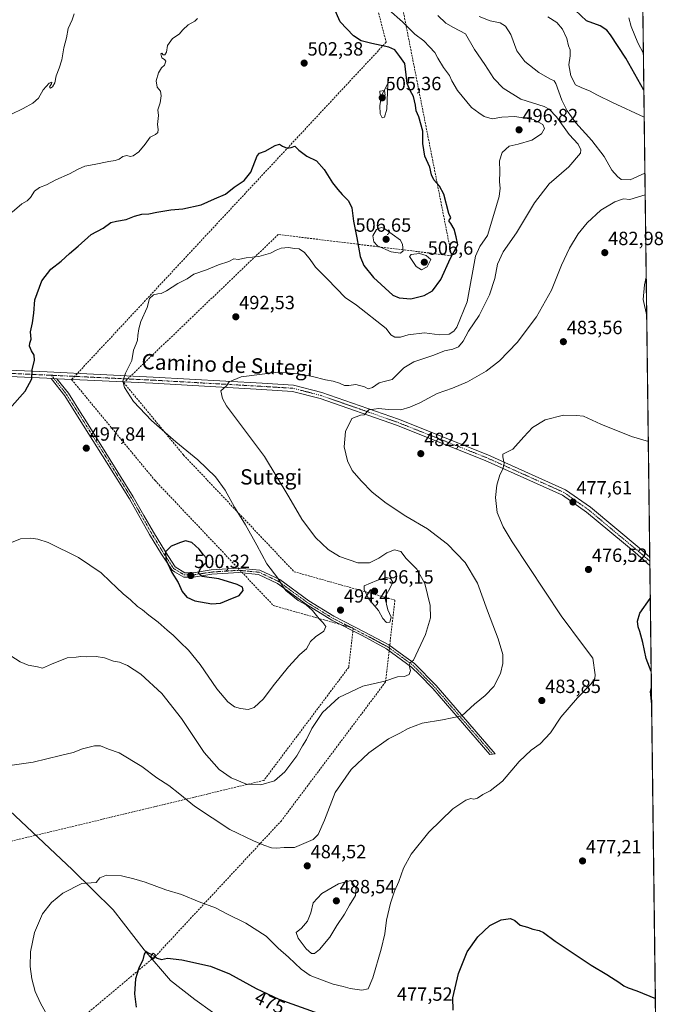
# Model space of a CAD drawing. Units: metres. Extents: x 583543 to 586982, y 4731250 to 4733606.
# Drawn here: x 586641 to 586982, y 4731911 to 4732426 of the extents above; entities that cross this region are included whole.
import ezdxf
from ezdxf.enums import TextEntityAlignment as Align

# ---------------------------------------------------------------- set-up
doc = ezdxf.new("R2010")
doc.units = ezdxf.units.M
doc.header["$MEASUREMENT"] = 0
doc.linetypes.add('TRAZO_Y_PUNTO', pattern=[1, 0.5, -0.25, 0, -0.25])
doc.linetypes.add('TRAZOSX2', pattern=[1.5, 1, -0.5])
for name, color, linetype, lineweight in [('Camino', 19, 'Continuous', 0), ('Camino Cxs', 19, 'Continuous', 0), ('Camino eje', 39, 'TRAZO_Y_PUNTO', 13), ('Carátula', 7, 'Continuous', 5), ('Comarca CxS', 133, 'Continuous', 0), ('Comunidad Autónoma CxS', 142, 'Continuous', 0), ('Conducción de agua lineal', 5, 'TRAZOSX2', 0), ('Corriente natural lineal', 142, 'Continuous', 13), ('Cultivos herbáceos CxS', 92, 'Continuous', 0), ('Curva de nivel maestra', 36, 'Continuous', 30), ('Curva de nivel maestra oculto', 36, 'TRAZOSX2', 30), ('Curva de nivel normal', 36, 'Continuous', 0), ('Depósito de agua', 142, 'Continuous', 0), ('Depósito de agua Cxs', 142, 'Continuous', 0), ('Edificación ligera', 1, 'Continuous', 0), ('Edificación ligera Cxs', 1, 'Continuous', 0), ('Entidad de ámbito territorial CxS', 92, 'Continuous', 0), ('Municipio CxS', 142, 'Continuous', 0), ('Pista no pavimentada', 254, 'Continuous', 13), ('Pista no pavimentada Cxs', 254, 'Continuous', 0), ('Pista pavimentada eje', 135, 'TRAZO_Y_PUNTO', 0), ('Provincia CxS', 1, 'Continuous', 0), ('Punto de cota en terreno', 7, 'Continuous', 0), ('Rótulo de curva de nivel directora', 19, 'Continuous', 0), ('Rótulo de punto de cota en terreno', 19, 'Continuous', 0), ('Texto cartográfico', 19, 'Continuous', 0)]:
    doc.layers.add(name, color=color, linetype=linetype, lineweight=lineweight)
doc.styles.add('Arial', font='txt', dxfattribs={"height": 0.2})

# ---------------------------------------------------------------- blocks, each defined once
blk = doc.blocks.new('*U158')
at = {"layer": 'Cultivos herbáceos CxS', "color": 92, "linetype": 'Continuous', "lineweight": 0}
blk.add_polyline3d([(586967.29, 4732434.67, 466.3), (586974.38, 4731870.7, 466.24)], dxfattribs=at)
blk = doc.blocks.new('*U165')
at = {"layer": 'Curva de nivel normal', "color": 36, "linetype": 'Continuous', "lineweight": 0}
blk.add_polyline3d([(586637.38, 4732325.11, 505), (586642.58, 4732329.54, 505), (586645.28, 4732331.17, 505), (586647.09, 4732332.87, 505), (586649.11, 4732336.09, 505), (586651.66, 4732338.16, 505), (586655.38, 4732339.48, 505), (586660.21, 4732342.08, 505), (586667.35, 4732345.21, 505), (586671.54, 4732347.59, 505), (586675.38, 4732349.21, 505), (586680.38, 4732350.1, 505), (586688.05, 4732351.73, 505), (586691.38, 4732352.14, 505), (586693.38, 4732352.84, 505), (586695.38, 4732354.26, 505), (586697.38, 4732354.77, 505), (586699.23, 4732354.38, 505), (586700.8, 4732354.74, 505), (586703.62, 4732356.82, 505), (586707.06, 4732360.72, 505), (586709.62, 4732364.38, 505), (586712.38, 4732365.85, 505), (586713.59, 4732366.89, 505), (586713.75, 4732368.49, 505), (586713.48, 4732371.11, 505), (586714.06, 4732375.77, 505), (586713.71, 4732378.77, 505), (586714.9, 4732382.44, 505), (586715.45, 4732386.11, 505), (586714.96, 4732388.44, 505), (586713.36, 4732390.63, 505), (586712.84, 4732393.85, 505), (586713.93, 4732398.06, 505), (586715.47, 4732400.74, 505), (586717.14, 4732402.14, 505), (586717.74, 4732404.12, 505), (586717.14, 4732405.05, 505), (586715.65, 4732405.84, 505), (586715.18, 4732407.97, 505), (586715.64, 4732408.42, 505), (586716.35, 4732407.56, 505), (586717.37, 4732407.55, 505), (586718.2, 4732408.93, 505), (586718.68, 4732412.44, 505), (586721.3, 4732416.06, 505), (586724.81, 4732418.23, 505), (586726.65, 4732420.54, 505), (586729.53, 4732423.18, 505), (586732.9, 4732425.11, 505), (586734.3, 4732426.51, 505)], dxfattribs=at)
blk = doc.blocks.new('*U175')
at = {"layer": 'Curva de nivel normal', "color": 36, "linetype": 'Continuous', "lineweight": 0}
blk.add_polyline3d([(586959.89, 4732426.77, 470), (586961.14, 4732422.34, 470), (586964.59, 4732413.75, 470), (586967.62, 4732408.19, 470)], dxfattribs=at)
blk = doc.blocks.new('*U176')
at = {"layer": 'Curva de nivel normal', "color": 36, "linetype": 'Continuous', "lineweight": 0}
for points in [[(586968.41, 4732345.59, 485), (586960.72, 4732342.04, 485), (586955.89, 4732342.29, 485), (586954.04, 4732343.78, 485), (586951.15, 4732347.18, 485), (586947.15, 4732354.39, 485), (586940.66, 4732362.74, 485), (586932.33, 4732371.98, 485), (586927.63, 4732378.16, 485), (586925.01, 4732383.8, 485), (586921.8, 4732392.55, 485), (586920.84, 4732393.93, 485), (586918.66, 4732394.92, 485), (586912.91, 4732398.16, 485), (586905.6, 4732403.96, 485), (586901.38, 4732409.58, 485), (586898.27, 4732418.08, 485), (586895.5, 4732422.52, 485), (586892.67, 4732424.24, 485), (586887.36, 4732425.32, 485), (586881.75, 4732427.49, 485)], [(586637.51, 4732035.99, 485), (586648.48, 4732037.51, 485), (586662.65, 4732041.11, 485), (586669.34, 4732042.58, 485), (586674.26, 4732044.44, 485), (586680.42, 4732046.15, 485), (586683.63, 4732046.04, 485), (586687.76, 4732044.37, 485), (586693.37, 4732042.43, 485), (586705.24, 4732035.27, 485), (586713.14, 4732029.28, 485), (586719.44, 4732025.35, 485), (586725.19, 4732020.81, 485), (586732.73, 4732014.47, 485), (586751.22, 4732002.3, 485), (586763.64, 4731996.38, 485), (586769, 4731994.07, 485), (586773.1, 4731992.82, 485), (586775.75, 4731992.56, 485), (586779.71, 4731992.9, 485), (586785.18, 4731992.92, 485), (586794.84, 4731997.03, 485), (586797.57, 4731999.79, 485), (586800.85, 4732007.3, 485), (586806.37, 4732021.64, 485), (586814.78, 4732033.78, 485), (586823.97, 4732042.51, 485), (586834.2, 4732049.7, 485), (586840.13, 4732052.63, 485), (586844.6, 4732055.18, 485), (586851.8, 4732057.88, 485), (586862.6, 4732059.68, 485), (586872.61, 4732061.71, 485), (586879.31, 4732067.85, 485), (586884.82, 4732072.47, 485), (586889.38, 4732077.12, 485), (586892.88, 4732083.94, 485), (586894.15, 4732089.23, 485), (586893.99, 4732093.89, 485), (586891.65, 4732102.01, 485), (586886.09, 4732116.66, 485), (586880.78, 4732131.19, 485), (586874.38, 4732142.04, 485), (586865.2, 4732151.6, 485), (586854.62, 4732159.56, 485), (586843.41, 4732166.29, 485), (586833.01, 4732173.02, 485), (586825.78, 4732178.84, 485), (586819.92, 4732184.73, 485), (586815.35, 4732190.17, 485), (586812.84, 4732195.11, 485), (586811.17, 4732202.44, 485), (586811.83, 4732210.44, 485), (586815.15, 4732217.27, 485), (586819.61, 4732219.09, 485), (586821.5, 4732219.2, 485), (586823.9, 4732221.8, 485), (586829.17, 4732222.51, 485), (586834.09, 4732221.96, 485), (586840.71, 4732221.89, 485), (586845.41, 4732223.25, 485), (586850.64, 4732225.39, 485), (586859.67, 4732230.37, 485), (586867.83, 4732233.23, 485), (586875.62, 4732236.5, 485), (586885.36, 4732242.01, 485), (586892.33, 4732247.44, 485), (586901.61, 4732257.11, 485), (586911.73, 4732270.44, 485), (586919.44, 4732284.44, 485), (586924.76, 4732297.44, 485), (586928.99, 4732306.44, 485), (586933.5, 4732313.89, 485), (586938.09, 4732319.64, 485), (586945.37, 4732326.23, 485), (586952.7, 4732330.6, 485), (586957.22, 4732332.1, 485), (586960.55, 4732331.79, 485), (586968.55, 4732334.25, 485)]]:
    blk.add_polyline3d(points, dxfattribs=at)
blk = doc.blocks.new('*U178')
at = {"layer": 'Curva de nivel normal', "color": 36, "linetype": 'Continuous', "lineweight": 0}
for points in [[(586968.04, 4732374.8, 480), (586951.43, 4732382.49, 480), (586943.65, 4732386.34, 480), (586939.36, 4732388.63, 480), (586935.45, 4732390.24, 480), (586932.04, 4732391.75, 480), (586929.61, 4732396.43, 480), (586928.66, 4732402.2, 480), (586929.2, 4732406.92, 480), (586929.26, 4732410.08, 480), (586928.49, 4732412.22, 480), (586927.46, 4732416.06, 480), (586925.24, 4732420.95, 480), (586922.31, 4732424.36, 480), (586917.6, 4732427.27, 480)], [(586969.35, 4732271.06, 480), (586967.49, 4732279.56, 480), (586968.14, 4732287.21, 480), (586969.09, 4732291.24, 480)], [(586657.4, 4731902.48, 480), (586652.25, 4731911.44, 480), (586649.42, 4731917.62, 480), (586647.69, 4731924.24, 480), (586646.93, 4731930.68, 480), (586647.07, 4731938.37, 480), (586649.06, 4731948.46, 480), (586653.34, 4731958.25, 480), (586657.94, 4731964.23, 480), (586663.86, 4731968.96, 480), (586673.84, 4731974.1, 480), (586678.83, 4731974.37, 480), (586681.33, 4731974.68, 480), (586683.38, 4731976.98, 480), (586686.71, 4731978.42, 480), (586694.71, 4731978.12, 480), (586701.05, 4731976.46, 480), (586706.98, 4731974.74, 480), (586717.8, 4731970.79, 480), (586725.98, 4731968.28, 480), (586735.24, 4731964.45, 480), (586743.74, 4731961.41, 480), (586749.98, 4731957.97, 480), (586759.65, 4731953.4, 480), (586770.27, 4731946.59, 480), (586776.6, 4731940.31, 480), (586781.92, 4731935.54, 480), (586788.55, 4731929.26, 480), (586793.3, 4731925.95, 480), (586799.28, 4731923.79, 480), (586805.35, 4731921.42, 480), (586810.59, 4731920.2, 480), (586814.3, 4731919.14, 480), (586820.24, 4731918.36, 480), (586823.58, 4731919, 480), (586826.09, 4731924.84, 480), (586830.46, 4731939.8, 480), (586832.29, 4731947.77, 480), (586833.26, 4731954.95, 480), (586835.28, 4731963.76, 480), (586837.41, 4731970.02, 480), (586839.66, 4731975.09, 480), (586842.2, 4731982.12, 480), (586846.17, 4731989.45, 480), (586855.35, 4732000.86, 480), (586867.88, 4732013.06, 480), (586874.7, 4732017.76, 480), (586877.28, 4732018.48, 480), (586878.92, 4732018.14, 480), (586880.88, 4732018.77, 480), (586883.54, 4732020.68, 480), (586887.43, 4732022.55, 480), (586893.97, 4732027.69, 480), (586902.67, 4732037.81, 480), (586908.9, 4732043.88, 480), (586913.6, 4732047.15, 480), (586919.03, 4732052.93, 480), (586924.43, 4732061.05, 480), (586933.05, 4732071.18, 480), (586940.26, 4732078.49, 480), (586942.11, 4732081.37, 480), (586942.34, 4732083.23, 480), (586941.13, 4732091.87, 480), (586936.28, 4732098.36, 480), (586924.6, 4732114.01, 480), (586899.02, 4732152.76, 480), (586894.26, 4732160.71, 480), (586891.15, 4732168.12, 480), (586890.24, 4732176.02, 480), (586890.92, 4732182.44, 480), (586892.51, 4732187.77, 480), (586894, 4732190.74, 480), (586894.8, 4732193.75, 480), (586894.35, 4732195.42, 480), (586894.01, 4732197.19, 480), (586894.1, 4732198.55, 480), (586899.26, 4732201.26, 480), (586904.99, 4732207.73, 480), (586909.52, 4732212.52, 480), (586916.2, 4732216.63, 480), (586925.88, 4732219.07, 480), (586932.66, 4732218.92, 480), (586936.32, 4732218.44, 480), (586945.27, 4732214.4, 480), (586961.33, 4732207.92, 480), (586970.17, 4732205.29, 480)]]:
    blk.add_polyline3d(points, dxfattribs=at)
blk = doc.blocks.new('*U181')
at = {"layer": 'Curva de nivel normal', "color": 36, "linetype": 'Continuous', "lineweight": 0}
blk.add_polyline3d([(586636.71, 4732376.21, 510), (586643.25, 4732379.37, 510), (586648.2, 4732382.21, 510), (586651.25, 4732384.87, 510), (586653.71, 4732389.17, 510), (586656.88, 4732392.6, 510), (586658.23, 4732393.25, 510), (586658.1, 4732392.28, 510), (586657.02, 4732390.67, 510), (586657.43, 4732390.02, 510), (586658.55, 4732390.67, 510), (586659.71, 4732392.77, 510), (586660.44, 4732396.44, 510), (586662.06, 4732400.44, 510), (586663.35, 4732404.94, 510), (586664.48, 4732411.09, 510), (586665.8, 4732416.41, 510), (586666.71, 4732421.26, 510), (586668.89, 4732425.7, 510), (586669.85, 4732428.86, 510)], dxfattribs=at)
blk = doc.blocks.new('*U189')
at = {"layer": 'Curva de nivel maestra', "color": 36, "linetype": 'Continuous', "lineweight": 30}
for points in [[(586967.86, 4732389.07, 475), (586958.42, 4732405.77, 475), (586950.45, 4732417.94, 475), (586948.44, 4732420.33, 475), (586944.95, 4732422.62, 475), (586937.91, 4732425.32, 475), (586931.82, 4732430.9, 475)], [(586971.69, 4732085.01, 475), (586968.95, 4732091.78, 475), (586967.25, 4732100.16, 475), (586965.78, 4732105.86, 475), (586964.85, 4732108.26, 475), (586964.54, 4732111.36, 475), (586965.69, 4732115.45, 475), (586971.21, 4732123.07, 475)], [(586971.89, 4732068.8, 475), (586971.8, 4732069.48, 475), (586971.38, 4732074.56, 475), (586971.79, 4732076.46, 475)], [(586712.18, 4731935.75, 475), (586713.32, 4731934.99, 475), (586715.54, 4731934.33, 475), (586718.62, 4731934.96, 475), (586726.14, 4731934.23, 475), (586741.09, 4731930.88, 475), (586751.16, 4731926.91, 475), (586764.98, 4731919.11, 475), (586776.95, 4731913.65, 475), (586797.78, 4731906.07, 475)], [(586868.17, 4731907.8, 475), (586867.87, 4731914.26, 475), (586870.83, 4731927.08, 475), (586875.5, 4731938.36, 475), (586881, 4731946.24, 475), (586887.28, 4731952.12, 475), (586893.27, 4731955.13, 475), (586898.1, 4731955.7, 475), (586900.4, 4731954.81, 475), (586903.08, 4731952.33, 475), (586906.93, 4731951.31, 475), (586909.7, 4731950.27, 475), (586913.04, 4731949.52, 475), (586915.37, 4731948.4, 475), (586921.42, 4731943.93, 475), (586940.21, 4731931.31, 475), (586948.48, 4731926.56, 475), (586950.86, 4731924.95, 475), (586954.78, 4731922.57, 475), (586957.36, 4731920.58, 475), (586959.7, 4731919.52, 475), (586964.2, 4731918.02, 475), (586973.84, 4731914.01, 475)]]:
    blk.add_polyline3d(points, dxfattribs=at)
blk = doc.blocks.new('5PATER')
at = {"layer": 'Carátula', "linetype": 'Continuous', "lineweight": 5}
h = blk.add_hatch(color=250, dxfattribs=at)
edge = h.paths.add_edge_path()
edge.add_ellipse((0, 0.01), major_axis=(-1.33, -1.34), ratio=0.999422, start_angle=0, end_angle=360)

msp = doc.modelspace()

# ---------------------------------------------------------------- linework, layer by layer
at = {"layer": 'Camino', "color": 19, "linetype": 'Continuous', "lineweight": 0}
for points in [[(586660.86, 4732238.11, 498.64), (586666.84, 4732230.46, 498.17), (586674.12, 4732219.06, 497.79), (586674.53, 4732218.41, 497.78), (586688.78, 4732195.71, 497.8), (586700.75, 4732176.38, 498.68), (586706.33, 4732166.61, 499.12), (586711.31, 4732157.87, 499.49), (586717.58, 4732147.5, 499.96), (586722.71, 4732139.66, 500.42), (586727.8, 4732136.6, 500.73), (586732.03, 4732136.63, 500.48), (586741.59, 4732138.11, 499.23), (586755.94, 4732139.06, 497.09), (586766.93, 4732138.02, 495.84), (586777.38, 4732133.03, 494.97), (586792.67, 4732121.88, 494.56), (586805.69, 4732113.82, 494.15), (586821.51, 4732105.77, 493.11), (586834.52, 4732098.83, 491.6), (586840.45, 4732094.48, 490.75), (586847.83, 4732089.08, 489.51), (586859.17, 4732077.62, 487.43), (586890, 4732041.95, 482.43), (586887.29, 4732041.54, 482.37), (586857.47, 4732076.04, 487.33), (586850.43, 4732083.15, 488.7), (586846.3, 4732087.31, 489.52), (586833.28, 4732096.86, 491.72), (586820.44, 4732103.71, 493.13), (586804.55, 4732111.79, 494.35), (586791.38, 4732119.96, 494.96), (586776.19, 4732131.03, 495.49), (586766.3, 4732135.75, 496.35), (586755.91, 4732136.73, 497.47), (586741.84, 4732135.8, 499.74), (586732.21, 4732134.31, 500.32), (586727.17, 4732134.27, 500.47), (586722.4, 4732137.14, 500.15), (586721.06, 4732137.94, 500.04), (586715.62, 4732146.27, 499.77), (586709.31, 4732156.7, 499.34), (586698.76, 4732175.19, 498.8), (586686.81, 4732194.49, 497.94), (586672.57, 4732217.17, 497.93), (586664.94, 4732229.12, 498.35), (586657.8, 4732238.26, 498.91)], [(586657.8, 4732238.26, 498.91), (586660.86, 4732238.11, 498.64)]]:
    msp.add_polyline3d(points, dxfattribs=at)
at = {"layer": 'Camino Cxs', "color": 19, "linetype": 'Continuous', "lineweight": 0}
msp.add_polyline3d([(586660.86, 4732238.11, 498.64), (586666.84, 4732230.46, 498.17), (586674.12, 4732219.06, 497.79), (586674.53, 4732218.41, 497.78), (586688.78, 4732195.71, 497.8), (586700.75, 4732176.38, 498.68), (586706.33, 4732166.61, 499.12), (586711.31, 4732157.87, 499.49), (586717.58, 4732147.5, 499.96), (586722.71, 4732139.66, 500.42), (586727.8, 4732136.6, 500.73), (586732.03, 4732136.63, 500.48), (586741.59, 4732138.11, 499.23), (586755.94, 4732139.06, 497.09), (586766.93, 4732138.02, 495.84), (586777.38, 4732133.03, 494.97), (586792.67, 4732121.88, 494.56), (586805.69, 4732113.82, 494.15), (586821.51, 4732105.77, 493.11), (586834.52, 4732098.83, 491.6), (586840.45, 4732094.48, 490.75), (586847.83, 4732089.08, 489.51), (586859.17, 4732077.62, 487.43), (586890, 4732041.95, 482.43), (586887.29, 4732041.54, 482.37), (586857.47, 4732076.04, 487.33), (586850.43, 4732083.15, 488.7), (586846.3, 4732087.31, 489.52), (586833.28, 4732096.86, 491.72), (586820.44, 4732103.71, 493.13), (586804.55, 4732111.79, 494.35), (586791.38, 4732119.96, 494.96), (586776.19, 4732131.03, 495.49), (586766.3, 4732135.75, 496.35), (586755.91, 4732136.73, 497.47), (586741.84, 4732135.8, 499.74), (586732.21, 4732134.31, 500.32), (586727.17, 4732134.27, 500.47), (586722.4, 4732137.14, 500.15), (586721.06, 4732137.94, 500.04), (586715.62, 4732146.27, 499.77), (586709.31, 4732156.7, 499.34), (586698.76, 4732175.19, 498.8), (586686.81, 4732194.49, 497.94), (586672.57, 4732217.17, 497.93), (586664.94, 4732229.12, 498.35), (586657.8, 4732238.26, 498.91), (586660.86, 4732238.11, 498.64)], close=True, dxfattribs=at)
at = {"layer": 'Camino eje', "color": 39, "linetype": 'TRAZO_Y_PUNTO', "lineweight": 13}
msp.add_polyline3d([(586658, 4732239.89, 498.88), (586665.89, 4732229.79, 498.26), (586673.45, 4732217.95, 497.86), (586687.8, 4732195.1, 497.87), (586699.76, 4732175.79, 498.74), (586707.82, 4732161.66, 499.23), (586710.31, 4732157.29, 499.42), (586716.6, 4732146.89, 499.88), (586719.17, 4732142.97, 500.02), (586721.89, 4732138.8, 500.25), (586722.56, 4732138.4, 500.35), (586727.49, 4732135.44, 500.61), (586732.12, 4732135.47, 500.4), (586741.72, 4732136.96, 499.48), (586755.93, 4732137.9, 497.27), (586766.62, 4732136.89, 496.1), (586776.79, 4732132.03, 495.23), (586784.43, 4732126.46, 494.7), (586792.03, 4732120.92, 494.77), (586798.54, 4732116.89, 494.5), (586805.12, 4732112.81, 494.24), (586813.07, 4732108.77, 493.77), (586820.98, 4732104.74, 493.11), (586833.9, 4732097.85, 491.63), (586843.38, 4732090.9, 490.29), (586847.07, 4732088.2, 489.51), (586849.13, 4732086.12, 489.1), (586858.32, 4732076.83, 487.4), (586888.65, 4732041.75, 482.4)], dxfattribs=at)
at = {"layer": 'Comarca CxS', "color": 133, "linetype": 'Continuous', "lineweight": 0}
msp.add_polyline3d([(586981.66, 4731292.44, 465.89), (583570.57, 4731250.37, 527.43), (583542.61, 4733563.75, 579.88), (586952.55, 4733605.79, 467.17), (586981.66, 4731292.44, 465.89)], close=True, dxfattribs=at)
msp.add_polyline3d([(586981.66, 4731292.44, 465.89), (583570.57, 4731250.37, 527.43), (583542.61, 4733563.75, 579.88), (586952.55, 4733605.79, 467.17), (586981.66, 4731292.44, 465.89)], close=True, dxfattribs=at)
at = {"layer": 'Comunidad Autónoma CxS', "color": 142, "linetype": 'Continuous', "lineweight": 0}
msp.add_polyline3d([(586981.66, 4731292.44, 465.89), (583570.57, 4731250.37, 527.43), (583542.61, 4733563.75, 579.88), (586952.55, 4733605.79, 467.17), (586981.66, 4731292.44, 465.89)], close=True, dxfattribs=at)
msp.add_polyline3d([(586981.66, 4731292.44, 465.89), (583570.57, 4731250.37, 527.43), (583542.61, 4733563.75, 579.88), (586952.55, 4733605.79, 467.17), (586981.66, 4731292.44, 465.89)], close=True, dxfattribs=at)
at = {"layer": 'Conducción de agua lineal', "color": 5, "linetype": 'TRAZOSX2', "lineweight": 0}
for points in [[(586814.8, 4732567.95, 485.44), (586867.24, 4732302.39, 500.04), (586776.62, 4732313.52, 495.8), (586695.81, 4732236.05, 494.92), (586727.14, 4732198.14, 495.39), (586784.87, 4732137.16, 493.43), (586837.64, 4732122.32, 494.08), (586832.69, 4732079.47, 489.54), (586778.27, 4732006.94, 486.88), (586712.74, 4731936.44, 474.99), (586493.89, 4731752.65, 499.83), (586284.9, 4731547.63, 468.24), (586349.77, 4731284.65, 481.92)], [(586796.02, 4732557.2, 491.41), (586833.05, 4732414.05, 499.53), (586668.56, 4732237.63, 497.76), (586712.16, 4732184.88, 497.69), (586774.14, 4732119.4, 497.44), (586815.82, 4732107.68, 493.59), (586813.45, 4732087.14, 492.26), (586769.04, 4732027.96, 490.3), (586542.2, 4731973.5, 489.12), (586438.25, 4731861.54, 504.29), (586274.7, 4731558.72, 468.65), (586279.67, 4731283.78, 492.15)]]:
    msp.add_polyline3d(points, dxfattribs=at)
at = {"layer": 'Corriente natural lineal', "color": 142, "linetype": 'Continuous', "lineweight": 13}
msp.add_polyline3d([(586419.56, 4732154.07, 506.21), (586427.32, 4732155.46, 505.19), (586440.69, 4732161.89, 503.75), (586450.63, 4732167.24, 503.53), (586459.31, 4732168.42, 501.79), (586464.64, 4732168.23, 500.9), (586470.52, 4732166.67, 500.59), (586472, 4732165.75, 500.37), (586484.46, 4732152.07, 498.43), (586495.21, 4732141.75, 497.11), (586521.56, 4732118.73, 493.98), (586553.36, 4732088.56, 490.01), (586620.85, 4732026.34, 484.23), (586669, 4731981.32, 480.67), (586690.21, 4731960.32, 477.7), (586706.48, 4731939.33, 475.15), (586720.17, 4731923.36, 473.6), (586732.94, 4731913.38, 472.59), (586751.5, 4731900.26, 471.38)], dxfattribs=at)
at = {"layer": 'Cultivos herbáceos CxS', "color": 92, "linetype": 'Continuous', "lineweight": 0}
msp.add_polyline3d([(586967.29, 4732434.67, 466.3), (586970.93, 4732144.78, 475.92), (586970.96, 4732142.58, 475.78), (586970.99, 4732140.39, 475.65), (586974.38, 4731870.7, 466.24)], dxfattribs=at)
at = {"layer": 'Curva de nivel maestra', "color": 36, "linetype": 'Continuous', "lineweight": 30}
for points in [[(586635.97, 4732222.3, 500), (586644.21, 4732231.57, 500), (586647.67, 4732238.11, 500), (586647.82, 4732242.77, 500), (586649.09, 4732247.75, 500), (586649, 4732250.38, 500), (586647.58, 4732252.64, 500), (586646.56, 4732255.12, 500), (586646.62, 4732256.6, 500), (586647.33, 4732258.77, 500), (586646.97, 4732262.61, 500), (586648.16, 4732267.38, 500), (586648.76, 4732272.31, 500), (586649.26, 4732279.36, 500), (586652.93, 4732289.32, 500), (586657.64, 4732295.45, 500), (586663.05, 4732299.52, 500), (586667.38, 4732303.55, 500), (586671.99, 4732307.34, 500), (586678.82, 4732313.43, 500), (586684.99, 4732316.75, 500), (586689.05, 4732319.72, 500), (586692.05, 4732320.4, 500), (586697.05, 4732321.41, 500), (586701.35, 4732323.1, 500), (586705.2, 4732324.06, 500), (586708.92, 4732324.32, 500), (586713.11, 4732325.19, 500), (586720.49, 4732326.33, 500), (586726.71, 4732326.97, 500), (586736.33, 4732329.09, 500), (586743.19, 4732332.13, 500), (586748.95, 4732334.59, 500), (586753.53, 4732338.3, 500), (586758.79, 4732341.75, 500), (586762.21, 4732346.07, 500), (586765.5, 4732354.61, 500), (586766.76, 4732355.97, 500), (586769.76, 4732357.06, 500), (586774.92, 4732360.06, 500), (586777.31, 4732360.83, 500), (586778.89, 4732359.7, 500), (586781.26, 4732358.58, 500), (586783.38, 4732358.96, 500), (586785.28, 4732359.73, 500), (586787.33, 4732357.69, 500), (586791.56, 4732354.54, 500), (586796.67, 4732352.07, 500), (586800.66, 4732347.58, 500), (586804.98, 4732340.45, 500), (586807.8, 4732337.01, 500), (586809.98, 4732334.37, 500), (586813.35, 4732331.08, 500), (586815.04, 4732327.4, 500), (586815.89, 4732320.41, 500), (586817.73, 4732311.77, 500), (586819.52, 4732302.01, 500), (586821.34, 4732297.36, 500), (586826.36, 4732291.08, 500), (586836.46, 4732281.86, 500), (586839.88, 4732280.33, 500), (586845.93, 4732279.85, 500), (586852.87, 4732281.53, 500), (586857.37, 4732284.07, 500), (586861.58, 4732290.05, 500), (586866.64, 4732301.13, 500), (586870.52, 4732308.08, 500), (586869.62, 4732312.33, 500), (586868.68, 4732316.29, 500), (586866.81, 4732319.27, 500), (586865.91, 4732320.65, 500), (586866.85, 4732322.31, 500), (586865.74, 4732324.44, 500), (586863.29, 4732334.53, 500), (586861.02, 4732338.76, 500), (586857.9, 4732342.1, 500), (586856.7, 4732344.77, 500), (586855.87, 4732348.77, 500), (586853.34, 4732354.54, 500), (586852.24, 4732361.19, 500), (586852.21, 4732367.54, 500), (586850.07, 4732375.01, 500), (586848.81, 4732378.25, 500), (586848.47, 4732381.11, 500), (586847.28, 4732385.77, 500), (586845.54, 4732388.77, 500), (586844.11, 4732392.43, 500), (586843.44, 4732396.95, 500), (586842.82, 4732402.94, 500), (586840.21, 4732406.68, 500), (586837.65, 4732410.05, 500), (586834.46, 4732411.56, 500), (586825.62, 4732413.34, 500), (586820.01, 4732414.74, 500), (586815.94, 4732417.34, 500), (586809.06, 4732424.8, 500), (586805.72, 4732432.21, 500)], [(586741.88, 4732120.36, 500), (586746.46, 4732120.7, 500), (586750.51, 4732122.45, 500), (586756.13, 4732124.65, 500), (586758.26, 4732127.38, 500), (586757.97, 4732129.04, 500), (586755.16, 4732130.48, 500), (586745.61, 4732133.37, 500), (586736.85, 4732134.7, 500), (586734.84, 4732136.45, 500), (586736.02, 4732138.78, 500), (586739.13, 4732142.11, 500), (586739.15, 4732144.32, 500), (586737.44, 4732145.95, 500), (586735.29, 4732148.95, 500), (586731.44, 4732152.43, 500), (586728.14, 4732153.23, 500), (586725.45, 4732152.44, 500), (586720.54, 4732150.56, 500), (586717.66, 4732147.52, 500), (586717.74, 4732143.49, 500), (586720.91, 4732136.7, 500), (586724.22, 4732131.47, 500), (586726.4, 4732126.86, 500), (586728.75, 4732123.91, 500), (586732.94, 4732121.88, 500), (586741.88, 4732120.36, 500)], [(586710.6, 4731936.79, 475), (586710.47, 4731936.88, 475), (586708.5, 4731937.67, 475), (586707.35, 4731938.5, 475), (586706.42, 4731937.11, 475), (586705.79, 4731934.16, 475), (586703.63, 4731929.81, 475), (586702.02, 4731924.32, 475), (586701.38, 4731916.45, 475), (586702.37, 4731909.49, 475)]]:
    msp.add_polyline3d(points, dxfattribs=at)
at = {"layer": 'Curva de nivel maestra oculto', "color": 36, "linetype": 'TRAZOSX2', "lineweight": 30}
msp.add_polyline3d([(586712.18, 4731935.75, 475), (586710.6, 4731936.79, 475)], dxfattribs=at)
at = {"layer": 'Curva de nivel normal', "color": 36, "linetype": 'Continuous', "lineweight": 0}
for points in [[(586834.39, 4732430.95, 495), (586841.64, 4732424.7, 495), (586845.39, 4732420.87, 495), (586848.1, 4732418.36, 495), (586852.7, 4732414.78, 495), (586855.66, 4732411.58, 495), (586858.58, 4732408.64, 495), (586860.04, 4732405.77, 495), (586863.06, 4732400.77, 495), (586866.23, 4732396.73, 495), (586867.4, 4732393.9, 495), (586870.42, 4732388.83, 495), (586877.74, 4732379.96, 495), (586881.44, 4732377.12, 495), (586884.39, 4732375.28, 495), (586888.46, 4732373.99, 495), (586893.53, 4732374.96, 495), (586900.37, 4732375.3, 495), (586910.08, 4732373.65, 495), (586915, 4732370.98, 495), (586915.82, 4732368.94, 495), (586914.33, 4732366.22, 495), (586909.22, 4732362.78, 495), (586902.14, 4732360.79, 495), (586897.35, 4732359.65, 495), (586893.69, 4732356.41, 495), (586892.38, 4732352.11, 495), (586892.5, 4732346.44, 495), (586892.3, 4732341.02, 495), (586892.7, 4732337.75, 495), (586892.2, 4732333.35, 495), (586889.34, 4732323.97, 495), (586886.12, 4732312.96, 495), (586882.03, 4732307.26, 495), (586879.84, 4732302.18, 495), (586875.5, 4732278.29, 495), (586870.01, 4732265.13, 495), (586868.48, 4732262.87, 495), (586865.98, 4732261.4, 495), (586861.03, 4732261.1, 495), (586853.18, 4732262, 495), (586844.61, 4732260.98, 495), (586840.55, 4732259.9, 495), (586837.6, 4732259.85, 495), (586835.41, 4732261.03, 495), (586833.05, 4732264.27, 495), (586817.49, 4732276.49, 495), (586811.63, 4732280.52, 495), (586802.37, 4732290.23, 495), (586796.13, 4732296.39, 495), (586793.29, 4732300.52, 495), (586790.38, 4732304.14, 495), (586787.54, 4732306.09, 495), (586785.16, 4732306.17, 495), (586781.92, 4732306.79, 495), (586778.19, 4732306.39, 495), (586775.47, 4732305.36, 495), (586772.58, 4732303.76, 495), (586766.51, 4732302, 495), (586759.91, 4732301.35, 495), (586755.71, 4732300.5, 495), (586753.38, 4732300.73, 495), (586750.71, 4732299.46, 495), (586745.38, 4732297.6, 495), (586739.05, 4732295, 495), (586732.38, 4732292.8, 495), (586728.9, 4732290.33, 495), (586724.11, 4732287.88, 495), (586718.23, 4732284.07, 495), (586715.42, 4732282.64, 495), (586713.55, 4732282.55, 495), (586711.35, 4732281.9, 495), (586709.34, 4732279.98, 495), (586708.12, 4732275.26, 495), (586704.68, 4732267.98, 495), (586703.74, 4732264.17, 495), (586703.12, 4732260.74, 495), (586703.05, 4732258.32, 495), (586702.35, 4732256.25, 495), (586700.87, 4732253.05, 495), (586700, 4732247.6, 495), (586696.77, 4732241.02, 495), (586695.35, 4732236.77, 495), (586696.14, 4732233.44, 495), (586700.92, 4732226.13, 495), (586710.3, 4732216.23, 495), (586723.08, 4732205.14, 495), (586734.63, 4732195.69, 495), (586743.85, 4732186.7, 495), (586748.84, 4732179.72, 495), (586753.7, 4732170.84, 495), (586759.47, 4732161.68, 495), (586765.42, 4732151.1, 495), (586770.63, 4732141.36, 495), (586776.42, 4732133.82, 495), (586778.88, 4732129.81, 495), (586780.49, 4732127.4, 495), (586786.95, 4732122.02, 495), (586791.19, 4732119.76, 495), (586794.44, 4732116.85, 495), (586798.07, 4732112.47, 495), (586800, 4732110.65, 495), (586801.46, 4732108.52, 495), (586800.46, 4732106.12, 495), (586796.05, 4732103.15, 495), (586793.41, 4732100.59, 495), (586791.34, 4732096.88, 495), (586787.91, 4732093.78, 495), (586781.98, 4732087.45, 495), (586774.02, 4732077.45, 495), (586768.88, 4732070.6, 495), (586764.02, 4732066.12, 495), (586760.91, 4732065.02, 495), (586756.84, 4732065.63, 495), (586753.76, 4732066.5, 495), (586750.29, 4732069.03, 495), (586744.52, 4732075.93, 495), (586735.81, 4732088.55, 495), (586729.67, 4732096.08, 495), (586725.26, 4732100.32, 495), (586721.63, 4732104.03, 495), (586718.48, 4732106.55, 495), (586713.81, 4732110.68, 495), (586708.93, 4732114.37, 495), (586705.56, 4732117.14, 495), (586702.97, 4732118.92, 495), (586699.36, 4732122.44, 495), (586695.5, 4732125.59, 495), (586692.06, 4732128.96, 495), (586688.7, 4732131.98, 495), (586683.94, 4732136.52, 495), (586672.09, 4732144.64, 495), (586656.32, 4732152.5, 495), (586650.86, 4732154.2, 495), (586647.28, 4732154.71, 495), (586641.79, 4732154.33, 495), (586637.05, 4732152.49, 495)], [(586859.99, 4732428.05, 490), (586864.23, 4732424.12, 490), (586868.23, 4732421.84, 490), (586874.61, 4732418.5, 490), (586879.26, 4732410.3, 490), (586884.63, 4732402.35, 490), (586889.33, 4732395.13, 490), (586894.31, 4732389.97, 490), (586903.53, 4732384.25, 490), (586915.71, 4732380.44, 490), (586918.3, 4732379.13, 490), (586922.06, 4732375.1, 490), (586928.84, 4732365.82, 490), (586933.44, 4732360.69, 490), (586934.92, 4732357.76, 490), (586934.66, 4732355.99, 490), (586928.51, 4732348.89, 490), (586918.37, 4732339.93, 490), (586910.58, 4732330.11, 490), (586901.22, 4732314.3, 490), (586894.22, 4732304.37, 490), (586891.36, 4732298.01, 490), (586889.87, 4732290.5, 490), (586887.1, 4732282, 490), (586881.62, 4732271.16, 490), (586876.13, 4732262.93, 490), (586873.3, 4732257.72, 490), (586870.87, 4732254.76, 490), (586867.96, 4732253.52, 490), (586863.6, 4732252.6, 490), (586857.96, 4732250.44, 490), (586847.44, 4732246.98, 490), (586842.37, 4732243.8, 490), (586836.11, 4732237.63, 490), (586832.08, 4732236.63, 490), (586829.47, 4732235.94, 490), (586825.84, 4732233.54, 490), (586823.72, 4732232.88, 490), (586821.79, 4732233.85, 490), (586817.1, 4732235.15, 490), (586813.56, 4732234.61, 490), (586811.19, 4732234.58, 490), (586808.68, 4732235.82, 490), (586805.4, 4732236.76, 490), (586801.28, 4732237.42, 490), (586794.48, 4732239.21, 490), (586787.21, 4732240.63, 490), (586776.38, 4732241.58, 490), (586757.22, 4732239.02, 490), (586750.88, 4732236.5, 490), (586749.48, 4732234.44, 490), (586746.5, 4732231.79, 490), (586747.42, 4732227.72, 490), (586749.58, 4732223.98, 490), (586769.38, 4732197.33, 490), (586782.09, 4732176.32, 490), (586788.99, 4732164.61, 490), (586796.02, 4732154.99, 490), (586802.63, 4732148.73, 490), (586808.66, 4732145.1, 490), (586818.22, 4732141.85, 490), (586824.41, 4732141.87, 490), (586829.22, 4732144.2, 490), (586833.38, 4732146.97, 490), (586837.35, 4732148.58, 490), (586840.8, 4732147.74, 490), (586843.57, 4732144.08, 490), (586849.05, 4732138.45, 490), (586853.27, 4732130.98, 490), (586856.06, 4732119.48, 490), (586856.32, 4732112.96, 490), (586853.6, 4732104.36, 490), (586847.34, 4732090.97, 490), (586845.62, 4732089.53, 490), (586845.08, 4732088.1, 490), (586845.79, 4732085.46, 490), (586845.08, 4732083.43, 490), (586842.68, 4732082.33, 490), (586838.96, 4732082.26, 490), (586832.33, 4732079.87, 490), (586820.85, 4732077.26, 490), (586808.33, 4732071.29, 490), (586799.72, 4732063.55, 490), (586794.09, 4732055.07, 490), (586791.36, 4732049.33, 490), (586789.27, 4732046.07, 490), (586786.35, 4732040.86, 490), (586780.05, 4732032.5, 490), (586774.71, 4732027.86, 490), (586767.53, 4732025.69, 490), (586759.98, 4732026, 490), (586751.98, 4732029.28, 490), (586745.79, 4732033.66, 490), (586737.89, 4732042.62, 490), (586725.99, 4732060.4, 490), (586715.68, 4732073.41, 490), (586704.76, 4732083.49, 490), (586697.82, 4732088.19, 490), (586693.66, 4732089.91, 490), (586690.43, 4732090.44, 490), (586685.72, 4732092.06, 490), (586681.37, 4732092.74, 490), (586676.13, 4732092.58, 490), (586673.35, 4732092.82, 490), (586670.91, 4732092.5, 490), (586666.25, 4732092.08, 490), (586657.94, 4732088.81, 490), (586653.38, 4732086.72, 490), (586650.66, 4732087.34, 490), (586645.87, 4732088.22, 490), (586641.67, 4732090.02, 490), (586634.87, 4732094.42, 490)], [(586830.64, 4732386.21, 505), (586829.76, 4732380.77, 505), (586829.87, 4732376.7, 505), (586830.92, 4732374.47, 505), (586832.2, 4732374.96, 505), (586833.37, 4732379, 505), (586833.85, 4732392.44, 505), (586831.97, 4732388.8, 505)], [(586831.97, 4732388.8, 505), (586830.64, 4732386.23, 505), (586830.64, 4732386.21, 505)], [(586840.52, 4732303.78, 505), (586841.98, 4732305, 505), (586841.59, 4732308.29, 505), (586840.47, 4732310.6, 505), (586831.78, 4732316.84, 505), (586830.41, 4732317.11, 505), (586828.02, 4732316.07, 505), (586826.09, 4732312.76, 505), (586826.53, 4732309.59, 505), (586828.45, 4732307.51, 505), (586835.72, 4732304.37, 505), (586840.52, 4732303.78, 505)], [(586851.52, 4732295.03, 505), (586854.44, 4732296.6, 505), (586856.46, 4732300.44, 505), (586853.9, 4732302.53, 505), (586850.54, 4732303.61, 505), (586846.18, 4732303.07, 505), (586845.26, 4732302.08, 505), (586848.7, 4732296.77, 505), (586851.52, 4732295.03, 505)], [(586833.2, 4732110.6, 495), (586835.05, 4732110.79, 495), (586835.69, 4732113.31, 495), (586833.94, 4732117.26, 495), (586832.39, 4732123.79, 495), (586835.01, 4732128.31, 495), (586836.58, 4732131.65, 495), (586835.34, 4732133.55, 495), (586833.05, 4732134.19, 495), (586828.21, 4732132.54, 495), (586821.61, 4732129.82, 495), (586821.51, 4732127.64, 495), (586824.24, 4732122.58, 495), (586828.98, 4732116.81, 495), (586831.33, 4732112.68, 495), (586833.2, 4732110.6, 495)], [(586795.51, 4731937.46, 485), (586798.22, 4731939.58, 485), (586803.66, 4731946.03, 485), (586807.31, 4731952.12, 485), (586811.34, 4731958.03, 485), (586813.93, 4731962.78, 485), (586816.96, 4731967.9, 485), (586817.4, 4731971.61, 485), (586814.56, 4731975.63, 485), (586808.1, 4731973.9, 485), (586799.41, 4731968.93, 485), (586794.92, 4731964.01, 485), (586793.69, 4731958.78, 485), (586791.88, 4731954.45, 485), (586788.8, 4731950.78, 485), (586786, 4731948.45, 485), (586786.94, 4731945.53, 485), (586791.28, 4731939.9, 485), (586793.98, 4731937.52, 485), (586795.51, 4731937.46, 485)]]:
    msp.add_polyline3d(points, dxfattribs=at)
at = {"layer": 'Depósito de agua', "color": 142, "linetype": 'Continuous', "lineweight": 0}
msp.add_polyline3d([(586712.73, 4731936.43, 475.65), (586711.32, 4731934.67, 475.11), (586709.84, 4731935.85, 476.45), (586711.26, 4731937.61, 476.2), (586712.73, 4731936.43, 475.65)], dxfattribs=at)
at = {"layer": 'Depósito de agua Cxs', "color": 142, "linetype": 'Continuous', "lineweight": 0}
msp.add_polyline3d([(586712.73, 4731936.43, 475.65), (586711.32, 4731934.67, 475.11), (586709.84, 4731935.85, 476.45), (586711.26, 4731937.61, 476.2), (586712.73, 4731936.43, 475.65)], close=True, dxfattribs=at)
at = {"layer": 'Edificación ligera', "color": 1, "linetype": 'Continuous', "lineweight": 0}
msp.add_polyline3d([(586832.48, 4732386.43, 506.4), (586829.96, 4732386.13, 507.02), (586829.67, 4732388.52, 506.14), (586832.19, 4732388.83, 506.38), (586832.48, 4732386.43, 506.4)], dxfattribs=at)
at = {"layer": 'Edificación ligera Cxs', "color": 1, "linetype": 'Continuous', "lineweight": 0}
msp.add_polyline3d([(586832.48, 4732386.43, 506.4), (586829.96, 4732386.13, 507.02), (586829.67, 4732388.52, 506.14), (586832.19, 4732388.83, 506.38), (586832.48, 4732386.43, 506.4)], close=True, dxfattribs=at)
at = {"layer": 'Entidad de ámbito territorial CxS', "color": 92, "linetype": 'Continuous', "lineweight": 0}
msp.add_polyline3d([(586965.1, 4732608.14, 465.68), (586977.73, 4731604.65, 465.74), (586976.22, 4731599.89, 465.73), (586977.43, 4731579.7, 465.71), (586978.09, 4731575.8, 465.72), (586981.33, 4731318.68, 465.92), (586973.6, 4731294.22, 465.88), (586972.94, 4731292.33, 465.88), (585187.59, 4731270.31, 617.31)], dxfattribs=at)
msp.add_polyline3d([(586965.1, 4732608.14, 465.68), (586977.73, 4731604.65, 465.74), (586976.22, 4731599.89, 465.73), (586977.43, 4731579.7, 465.71), (586978.09, 4731575.8, 465.72), (586981.33, 4731318.68, 465.92), (586973.6, 4731294.22, 465.88), (586972.94, 4731292.33, 465.88), (585187.59, 4731270.31, 617.31)], dxfattribs=at)
at = {"layer": 'Municipio CxS', "color": 142, "linetype": 'Continuous', "lineweight": 0}
msp.add_polyline3d([(586965.1, 4732608.14, 465.68), (586977.73, 4731604.65, 465.74), (586976.22, 4731599.89, 465.73), (586977.43, 4731579.7, 465.71), (586978.09, 4731575.8, 465.72), (586981.33, 4731318.68, 465.92), (586973.6, 4731294.22, 465.88), (586972.94, 4731292.33, 465.88), (585187.59, 4731270.31, 617.31)], dxfattribs=at)
msp.add_polyline3d([(586965.1, 4732608.14, 465.68), (586977.73, 4731604.65, 465.74), (586976.22, 4731599.89, 465.73), (586977.43, 4731579.7, 465.71), (586978.09, 4731575.8, 465.72), (586981.33, 4731318.68, 465.92), (586973.6, 4731294.22, 465.88), (586972.94, 4731292.33, 465.88), (585187.59, 4731270.31, 617.31)], dxfattribs=at)
at = {"layer": 'Pista no pavimentada', "color": 254, "linetype": 'Continuous', "lineweight": 13}
for points in [[(586399.46, 4732216.9, 512.01), (586428.45, 4732217.4, 511.64), (586449, 4732218.12, 511.23), (586465.03, 4732220.78, 511.18), (586482.44, 4732226.82, 511.05), (586501.25, 4732234.28, 511.01), (586528.22, 4732241.81, 510.6), (586543.69, 4732245.02, 510.42), (586561.14, 4732245.71, 509.4), (586596.34, 4732244.29, 505.88), (586655.77, 4732241.64, 499.08), (586711.26, 4732238.96, 493.28), (586768.16, 4732235.73, 488.9), (586784.5, 4732234.73, 488.01), (586799.45, 4732230.9, 486.97), (586839.54, 4732216.85, 483.7), (586886.14, 4732198.33, 480.47), (586926.82, 4732180.06, 478.1), (586939.84, 4732170.86, 477.41), (586965.34, 4732149.66, 476.18), (586970.93, 4732144.78, 475.92), (586970.93, 4732144.78, 475.92)], [(586657.8, 4732238.26, 498.91), (586655.62, 4732238.36, 499.11), (586628.17, 4732239.59, 502.18), (586596.2, 4732241.01, 505.78), (586561.14, 4732242.43, 509.13), (586544.09, 4732241.75, 510.12), (586529, 4732238.61, 510.65), (586519.29, 4732235.91, 510.3), (586502.3, 4732231.17, 510.33), (586483.59, 4732223.74, 510.43), (586465.84, 4732217.58, 510.5), (586449.33, 4732214.85, 510.75), (586428.54, 4732214.12, 511.43), (586399.56, 4732213.62, 511.8), (586361.12, 4732211.93, 513.32), (586332.58, 4732209.21, 515.07), (586319.83, 4732205.13, 516.2), (586312.29, 4732200.35, 516.99), (586303.2, 4732194.59, 518.13), (586277.17, 4732175.28, 522.43), (586256.64, 4732160.11, 527.87), (586247.87, 4732155.32, 529.64), (586243.98, 4732152.94, 530.36), (586240.17, 4732152.85, 530.81)], [(586657.8, 4732238.26, 498.91), (586660.86, 4732238.11, 498.64)], [(586970.99, 4732140.39, 475.65), (586963.22, 4732147.15, 476.01), (586937.84, 4732168.25, 477.31), (586925.19, 4732177.19, 478.03), (586884.86, 4732195.31, 480.61), (586838.39, 4732213.77, 483.55), (586798.5, 4732227.76, 486.62), (586783.99, 4732231.47, 487.54), (586767.97, 4732232.46, 488.61), (586711.09, 4732235.69, 493.18), (586676.89, 4732237.33, 496.79), (586660.86, 4732238.11, 498.64)], [(586970.93, 4732144.78, 475.92), (586970.99, 4732140.39, 475.65)]]:
    msp.add_polyline3d(points, dxfattribs=at)
at = {"layer": 'Pista no pavimentada Cxs', "color": 254, "linetype": 'Continuous', "lineweight": 0}
msp.add_polyline3d([(586596.34, 4732244.29, 505.88), (586655.77, 4732241.64, 499.08), (586711.26, 4732238.96, 493.28), (586768.16, 4732235.73, 488.9), (586784.5, 4732234.73, 488.01), (586799.45, 4732230.9, 486.97), (586839.54, 4732216.85, 483.7), (586886.14, 4732198.33, 480.47), (586926.82, 4732180.06, 478.1), (586939.84, 4732170.86, 477.41), (586965.34, 4732149.66, 476.18), (586970.93, 4732144.78, 475.92), (586970.93, 4732144.78, 475.92), (586970.99, 4732140.39, 475.65), (586963.22, 4732147.15, 476.01), (586937.84, 4732168.25, 477.31), (586925.19, 4732177.19, 478.03), (586884.86, 4732195.31, 480.61), (586838.39, 4732213.77, 483.55), (586798.5, 4732227.76, 486.62), (586783.99, 4732231.47, 487.54), (586767.97, 4732232.46, 488.61), (586711.09, 4732235.69, 493.18), (586676.89, 4732237.33, 496.79), (586660.86, 4732238.11, 498.64), (586660.86, 4732238.11, 498.64), (586657.8, 4732238.26, 498.91), (586655.62, 4732238.36, 499.11), (586628.17, 4732239.59, 502.18)], dxfattribs=at)
at = {"layer": 'Pista pavimentada eje', "color": 135, "linetype": 'TRAZO_Y_PUNTO', "lineweight": 0}
for points in [[(586658, 4732239.89, 498.88), (586656.97, 4732239.94, 498.98), (586655.7, 4732240, 499.09), (586641.97, 4732240.62, 500.55), (586612.26, 4732241.94, 504), (586596.27, 4732242.65, 505.78), (586578.74, 4732243.36, 507.58), (586561.14, 4732244.07, 509.23), (586552.62, 4732243.73, 509.79), (586543.89, 4732243.39, 510.31), (586536.16, 4732241.78, 510.39), (586528.61, 4732240.21, 510.63), (586523.76, 4732238.86, 510.72), (586510.27, 4732235.1, 510.62), (586501.78, 4732232.73, 510.52), (586492.37, 4732229, 510.59), (586483.02, 4732225.28, 510.73), (586465.44, 4732219.18, 510.88), (586457.18, 4732217.82, 510.85), (586449.17, 4732216.49, 511), (586428.5, 4732215.76, 511.53), (586399.51, 4732215.26, 511.9)], [(586970.96, 4732142.58, 475.78), (586970.96, 4732142.59, 475.78), (586969.69, 4732143.69, 475.82), (586966.9, 4732146.13, 475.96), (586964.28, 4732148.41, 476.1), (586938.84, 4732169.56, 477.38), (586926.01, 4732178.63, 478.13), (586905.67, 4732187.76, 479.13), (586885.5, 4732196.82, 480.55), (586862.2, 4732206.08, 481.77), (586838.97, 4732215.31, 483.62), (586819.02, 4732222.31, 485.2), (586798.98, 4732229.33, 486.78), (586791.72, 4732231.19, 487.29), (586784.25, 4732233.1, 487.67), (586776.08, 4732233.6, 488.24), (586768.07, 4732234.1, 488.73), (586711.18, 4732237.33, 493.22), (586694.08, 4732238.15, 495.1), (586666.33, 4732239.49, 497.98), (586658.56, 4732239.86, 498.83), (586658, 4732239.89, 498.88)]]:
    msp.add_polyline3d(points, dxfattribs=at)
at = {"layer": 'Provincia CxS', "color": 1, "linetype": 'Continuous', "lineweight": 0}
msp.add_polyline3d([(586972.94, 4731292.33, 465.88), (583570.57, 4731250.37, 527.43), (583542.61, 4733563.75, 579.88), (586361.17, 4733598.5, 504.8), (586952.55, 4733605.79, 467.17), (586960.84, 4732947.32, 476.96), (586963.21, 4732758.96, 465.69), (586965.1, 4732608.14, 465.68), (586977.73, 4731604.65, 465.74), (586978.09, 4731575.8, 465.72), (586981.33, 4731318.68, 465.92), (586981.66, 4731292.44, 465.89), (586972.94, 4731292.33, 465.88)], close=True, dxfattribs=at)
msp.add_polyline3d([(586972.94, 4731292.33, 465.88), (583570.57, 4731250.37, 527.43), (583542.61, 4733563.75, 579.88), (586361.17, 4733598.5, 504.8), (586952.55, 4733605.79, 467.17), (586960.84, 4732947.32, 476.96), (586963.21, 4732758.96, 465.69), (586965.1, 4732608.14, 465.68), (586977.73, 4731604.65, 465.74), (586978.09, 4731575.8, 465.72), (586981.33, 4731318.68, 465.92), (586981.66, 4731292.44, 465.89), (586972.94, 4731292.33, 465.88)], close=True, dxfattribs=at)

# ---------------------------------------------------------------- block references
at = {"layer": 'Cultivos herbáceos CxS', "color": 92, "linetype": 'Continuous', "lineweight": 0}
msp.add_blockref('*U158', (0, 0), dxfattribs=at)
at = {"layer": 'Curva de nivel maestra', "color": 36, "linetype": 'Continuous', "lineweight": 30}
msp.add_blockref('*U189', (0, 0), dxfattribs=at)
at = {"layer": 'Curva de nivel normal', "color": 36, "linetype": 'Continuous', "lineweight": 0}
for name in ['*U176', '*U178', '*U175', '*U181', '*U165']:
    msp.add_blockref(name, (0, 0), dxfattribs=at)
at = {"layer": 'Punto de cota en terreno', "linetype": 'Continuous', "lineweight": 0}
for p in [(586790.17, 4732403.14, 502.38), (586831, 4732385, 505.36), (586902.55, 4732368.26, 496.82), (586833, 4732311, 506.65), (586947.38, 4732304.01, 482.98), (586853, 4732299, 506.6), (586754.41, 4732270.47, 492.53), (586925.73, 4732257.44, 483.56), (586676.21, 4732201.74, 497.84), (586851.15, 4732198.89, 482.21), (586930.75, 4732173.59, 477.61), (586938.86, 4732138.32, 476.52), (586730.87, 4732135.13, 500.32), (586827, 4732127, 496.15), (586809.17, 4732117.07, 494.4), (586914.45, 4732069.76, 483.85), (586935.76, 4731985.88, 477.21), (586791.78, 4731983.33, 484.52), (586807, 4731965, 488.54)]:
    msp.add_blockref('5PATER', p, dxfattribs=at)

# ---------------------------------------------------------------- texts
at = {"layer": 'Rótulo de curva de nivel directora', "color": 19, "linetype": 'Continuous', "lineweight": 0, "style": 'Arial'}
msp.add_text('475', height=7, rotation=-24.5197, dxfattribs=at).set_placement((586772.27, 4731911.9), align=Align.MIDDLE_CENTER)
at = {"layer": 'Rótulo de punto de cota en terreno', "color": 19, "linetype": 'Continuous', "lineweight": 0, "style": 'Arial'}
for s, p in [('502,38', (586791.93, 4732404.9)), ('505,36', (586832.76, 4732386.76)), ('496,82', (586904.31, 4732370.02)), ('506,65', (586817, 4732312.76)), ('482,98', (586949.14, 4732305.77)), ('506,6', (586854.76, 4732300.76)), ('492,53', (586756.17, 4732272.23)), ('483,56', (586927.49, 4732259.2)), ('497,84', (586677.97, 4732203.5)), ('482,21', (586852.91, 4732200.65)), ('477,61', (586932.51, 4732175.35)), ('500,32', (586732.63, 4732136.89)), ('476,52', (586940.62, 4732140.08)), ('496,15', (586828.76, 4732128.76)), ('494,4', (586810.93, 4732118.83)), ('483,85', (586916.21, 4732071.52)), ('477,21', (586937.52, 4731987.64)), ('484,52', (586793.54, 4731985.09)), ('488,54', (586808.76, 4731966.76)), ('477,52', (586838.65, 4731910.56))]:
    msp.add_text(s, height=7, dxfattribs=at).set_placement(p, align=Align.BOTTOM_LEFT)
at = {"layer": 'Texto cartográfico', "color": 19, "linetype": 'Continuous', "lineweight": 0, "style": 'Arial'}
msp.add_text('Camino de Sutegi', height=8, rotation=-2.2466, dxfattribs=at).set_placement((586749.92, 4732245.4), align=Align.MIDDLE_CENTER)
msp.add_text('Sutegi', height=8, dxfattribs=at).set_placement((586772.88, 4732186.76), align=Align.MIDDLE_CENTER)

doc.saveas('drawing.dxf')
